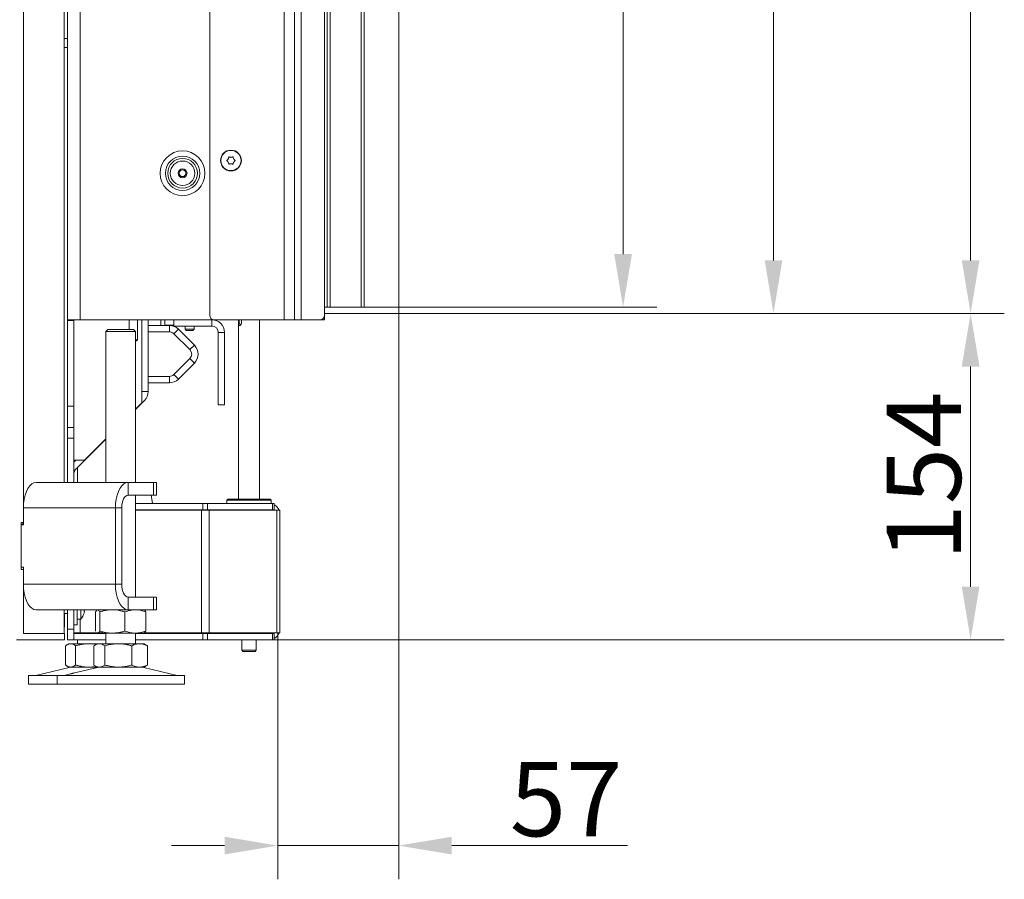
# Model space of a CAD drawing. Extents: x -4295 to -1438, y -1371 to 2027.
# Drawn here: x -1902 to -1438, y 115 to 520 of the extents above; entities that cross this region are included whole.
import ezdxf

# ---------------------------------------------------------------- set-up
doc = ezdxf.new("R2010")
doc.units = 0
doc.header["$LTSCALE"] = 5
doc.layers.add('3', color=1, linetype='Continuous')
doc.layers.add('SLD-0', color=7, linetype='Continuous')
doc.layers.add('Bemaßungen(Brunner)', color=7, linetype='Continuous', lineweight=25)
doc.styles.add('Brunner 2014', font='arial.ttf', dxfattribs={"height": 35})
doc.dimstyles.new('Brunner 2014', dxfattribs={"dimscale": 5, "dimtxt": 35, "dimasz": 5, "dimexe": 3.175, "dimexo": 0, "dimgap": 0.762, "dimtad": 1, "dimdec": 0, "dimrnd": 1e-08, "dimtxsty": 'Brunner 2014', "dimcen": 0.09, "dimdle": 10, "dimclrd": 7, "dimclre": 7, "dimclrt": 7, "dimadec": 1, "dimazin": 2, "dimtfac": 0.666667, "dimtdec": 0, "dimtmove": 0, "dimatfit": 3, "dimldrblk": 'Filled-1', "dimfxl": 1, "dimtolj": 1, "dimlwd": 5, "dimlwe": 5, "dimarcsym": 0})

# ---------------------------------------------------------------- blocks, each defined once
blk = doc.blocks.new('*D181')
at = {"layer": '3', "color": 7, "linetype": 'Continuous', "lineweight": 5}
for p, q in [((-1723.38, 381.4), (-1723.38, 114.88)), ((-1780.38, 230.9), (-1780.38, 114.88)), ((-1805.38, 130.76), (-1830.38, 130.76)), ((-1780.38, 130.76), (-1723.38, 130.76)), ((-1698.38, 130.76), (-1615.62, 130.76))]:
    blk.add_line(p, q, dxfattribs=at)
at = {"layer": '3', "color": 7, "lineweight": 5}
for points in [[(-1805.38, 134.92), (-1805.38, 126.59), (-1780.38, 130.76)], [(-1698.38, 134.92), (-1698.38, 126.59), (-1723.38, 130.76)]]:
    blk.add_solid(points, dxfattribs=at)
at = {"layer": 'Defpoints', "color": 0, "lineweight": 5}
for p in [(-1723.38, 381.4), (-1780.38, 230.9), (-1780.38, 130.76)]:
    blk.add_point(p, dxfattribs=at)
at = {"layer": '3', "color": 30, "lineweight": 5, "insert": (-1644.5, 170.16), "char_height": 35, "attachment_point": 2, "style": 'Brunner 2014'}
blk.add_mtext('\\A1;57', dxfattribs=at)
blk = doc.blocks.new('Filled-1')
at = {"color": 0}
for p, q in [((0, 0), (-1, 0.167)), ((-1, 0.167), (-1, -0.167)), ((-1, 0), (0, 0)), ((-1, -0.167), (0, 0))]:
    blk.add_line(p, q, dxfattribs=at)
at = {"color": 0, "flags": 128}
blk.add_lwpolyline([(-1, -0.167), (0, 0), (-1, 0.167), (-1, -0.167)], dxfattribs=at)
at = {"color": 0}
blk.add_solid([(-1, -0.167), (0, 0), (-1, 0.167), (-1, -0.167)], dxfattribs=at)
blk = doc.blocks.new('*D183')
at = {"layer": '3', "color": 7, "linetype": 'Continuous', "lineweight": 5}
for p, q in [((-1723.38, 1009.4), (-1530.95, 1009.4)), ((-1546.82, 984.4), (-1546.82, 406.4)), ((-1723.38, 381.4), (-1530.95, 381.4))]:
    blk.add_line(p, q, dxfattribs=at)
at = {"layer": '3', "color": 7, "lineweight": 5}
for points in [[(-1550.99, 984.4), (-1542.66, 984.4), (-1546.82, 1009.4)], [(-1550.99, 406.4), (-1542.66, 406.4), (-1546.82, 381.4)]]:
    blk.add_solid(points, dxfattribs=at)
at = {"layer": 'Defpoints', "color": 0, "lineweight": 5}
for p in [(-1723.38, 1009.4), (-1723.38, 381.4), (-1546.82, 381.4)]:
    blk.add_point(p, dxfattribs=at)
at = {"layer": '3', "color": 30, "lineweight": 5, "insert": (-1586.37, 695.5), "char_height": 35, "attachment_point": 2, "rotation": 90, "style": 'Brunner 2014'}
blk.add_mtext('\\A1;628', dxfattribs=at)
blk = doc.blocks.new('*D184')
at = {"layer": 'Defpoints', "color": 0, "lineweight": 5}
for p in [(-1723.38, 381.4), (-1783.86, 227.7), (-1453.97, 227.7)]:
    blk.add_point(p, dxfattribs=at)
at = {"layer": 'SLD-0', "color": 7, "linetype": 'Continuous', "lineweight": 5}
for p, q in [((-1723.38, 381.4), (-1438.09, 381.4)), ((-1453.97, 356.4), (-1453.97, 252.7)), ((-1783.86, 227.7), (-1438.09, 227.7))]:
    blk.add_line(p, q, dxfattribs=at)
at = {"layer": 'SLD-0', "color": 7, "lineweight": 5}
for points in [[(-1458.13, 356.4), (-1449.8, 356.4), (-1453.97, 381.4)], [(-1458.13, 252.7), (-1449.8, 252.7), (-1453.97, 227.7)]]:
    blk.add_solid(points, dxfattribs=at)
at = {"layer": 'SLD-0', "color": 7, "lineweight": 5, "insert": (-1493.52, 304.82), "char_height": 35, "attachment_point": 2, "rotation": 90, "style": 'Brunner 2014'}
blk.add_mtext('\\A1;154', dxfattribs=at)
blk = doc.blocks.new('*D187')
at = {"layer": 'Bemaßungen(Brunner)', "color": 7, "linetype": 'Continuous', "lineweight": 5}
for p, q in [((-2010.56, 1793.02), (-1438.09, 1793.02)), ((-1453.97, 406.4), (-1453.97, 1768.02)), ((-1723.38, 381.4), (-1438.09, 381.4))]:
    blk.add_line(p, q, dxfattribs=at)
at = {"layer": 'Bemaßungen(Brunner)', "color": 7, "lineweight": 5}
for points in [[(-1458.13, 1768.02), (-1449.8, 1768.02), (-1453.97, 1793.02)], [(-1458.13, 406.4), (-1449.8, 406.4), (-1453.97, 381.4)]]:
    blk.add_solid(points, dxfattribs=at)
at = {"layer": 'Defpoints', "color": 0, "lineweight": 5}
for p in [(-2010.56, 1793.02), (-1453.97, 1793.02), (-1723.38, 381.4)]:
    blk.add_point(p, dxfattribs=at)
at = {"layer": 'Bemaßungen(Brunner)', "color": 7, "lineweight": 5, "insert": (-1475.35, 1043.98), "char_height": 35, "attachment_point": 5, "rotation": 90, "style": 'Brunner 2014'}
blk.add_mtext('\\A1;1412', dxfattribs=at)
blk = doc.blocks.new('*D204')
at = {"layer": 'Bemaßungen(Brunner)', "color": 7, "linetype": 'Continuous', "lineweight": 5}
for p, q in [((-1723.38, 1006.4), (-1601.8, 1006.4)), ((-1617.68, 981.4), (-1617.68, 409.4)), ((-1723.38, 384.4), (-1601.8, 384.4))]:
    blk.add_line(p, q, dxfattribs=at)
at = {"layer": 'Bemaßungen(Brunner)', "color": 7, "lineweight": 5}
for points in [[(-1621.84, 981.4), (-1613.51, 981.4), (-1617.68, 1006.4)], [(-1621.84, 409.4), (-1613.51, 409.4), (-1617.68, 384.4)]]:
    blk.add_solid(points, dxfattribs=at)
at = {"layer": 'Defpoints', "color": 0, "lineweight": 5}
for p in [(-1723.38, 1006.4), (-1723.38, 384.4), (-1617.68, 384.4)]:
    blk.add_point(p, dxfattribs=at)
at = {"layer": 'Bemaßungen(Brunner)', "color": 7, "lineweight": 5, "insert": (-1639.36, 695.4), "char_height": 35, "attachment_point": 5, "rotation": 90, "style": 'Brunner 2014'}
blk.add_mtext('\\A1;622', dxfattribs=at)

msp = doc.modelspace()

# ---------------------------------------------------------------- linework, layer by layer
at = {"color": 7, "linetype": 'Continuous', "lineweight": 5}
for p, q in [((-1879.4, 1621.23), (-1879.4, 378.43)), ((-1873.4, 1621.23), (-1873.4, 378.43)), ((-1900.15, 1158.23), (-1900.15, 282.93)), ((-1880.9, 1158.23), (-1880.9, 301.83)), ((-1812.4, 1007.93), (-1812.4, 380.43)), ((-1777.4, 378.43), (-1777.4, 1009.93)), ((-1772.4, 1009.93), (-1772.4, 378.43)), ((-1769.4, 378.43), (-1769.4, 1009.93)), ((-1758.38, 1007.93), (-1758.38, 380.43)), ((-1758.38, 1007.93), (-1758.38, 380.43)), ((-1879.4, 510.83), (-1880.9, 510.83)), ((-1880.9, 506.63), (-1879.4, 506.63)), ((-1802.4, 454.93), (-1802.4, 454.93)), ((-1803.7, 454.18), (-1803.7, 454.18)), ((-1803.7, 452.68), (-1803.7, 452.68)), ((-1802.4, 451.93), (-1802.4, 451.93)), ((-1801.1, 454.18), (-1801.1, 454.18)), ((-1801.1, 452.68), (-1801.1, 452.68)), ((-1758.38, 380.43), (-1758.38, 378.43)), ((-1758.38, 380.43), (-1758.38, 378.43)), ((-1879.4, 378.43), (-1873.4, 378.43)), ((-1879.4, 378.43), (-1879.4, 378.13)), ((-1879.4, 378.13), (-1876.4, 378.13)), ((-1879.4, 337.73), (-1879.4, 378.13)), ((-1876.4, 378.43), (-1876.4, 378.13)), ((-1876.4, 337.73), (-1876.4, 378.13)), ((-1873.4, 378.43), (-1810.4, 378.43)), ((-1850.4, 378.43), (-1850.4, 373.83)), ((-1846.4, 368.93), (-1846.4, 378.43)), ((-1844.4, 378.43), (-1844.4, 339.64)), ((-1841.4, 344.61), (-1841.4, 378.43)), ((-1841.4, 375.73), (-1831.39, 375.73)), ((-1835.4, 375.73), (-1835.4, 378.43)), ((-1833.5, 378.43), (-1833.5, 375.93)), ((-1833.5, 375.93), (-1833.3, 375.73)), ((-1833.5, 375.93), (-1833.5, 375.93)), ((-1829.3, 375.93), (-1833.5, 375.93)), ((-1831.39, 372.73), (-1831.39, 375.73)), ((-1829.73, 375.49), (-1829.3, 375.93)), ((-1829.3, 375.93), (-1829.3, 378.43)), ((-1811.4, 375.43), (-1811.4, 378.43)), ((-1810.4, 378.43), (-1777.4, 378.43)), ((-1808.9, 378.33), (-1810.31, 378.33)), ((-1808.9, 378.43), (-1808.9, 378.33)), ((-1798.9, 378.43), (-1798.9, 293.93)), ((-1798.84, 377.23), (-1798.84, 378.43)), ((-1797.91, 376.23), (-1797.7, 376.23)), ((-1797.43, 378.43), (-1797.43, 377.23)), ((-1788.9, 293.93), (-1788.9, 378.43)), ((-1772.4, 378.43), (-1777.4, 378.43)), ((-1772.4, 378.43), (-1769.4, 378.43)), ((-1760.38, 378.43), (-1769.4, 378.43)), ((-1760.38, 378.43), (-1758.58, 378.43)), ((-1760.38, 378.43), (-1758.58, 378.43)), ((-1758.38, 378.43), (-1758.58, 378.43)), ((-1758.38, 378.43), (-1758.58, 378.43)), ((-1860.34, 373.83), (-1861.34, 372.83)), ((-1861.34, 372.83), (-1861.34, 301.83)), ((-1855.06, 372.83), (-1861.34, 372.83)), ((-1860.34, 373.83), (-1854.96, 373.83)), ((-1847.34, 372.83), (-1855.06, 372.83)), ((-1854.96, 373.83), (-1848.34, 373.83)), ((-1847.34, 372.83), (-1848.34, 373.83)), ((-1847.34, 301.83), (-1847.34, 372.83)), ((-1841.4, 372.73), (-1831.39, 372.73)), ((-1829.52, 375.43), (-1811.4, 375.43)), ((-1827.15, 373.97), (-1829.27, 371.85)), ((-1829.27, 371.85), (-1821.77, 364.35)), ((-1827.15, 373.97), (-1819.65, 366.47)), ((-1824, 375.43), (-1824, 373.93)), ((-1824, 373.93), (-1823.5, 373.43)), ((-1819.8, 373.93), (-1824, 373.93)), ((-1820.3, 373.43), (-1823.5, 373.43)), ((-1820.3, 373.43), (-1819.8, 373.93)), ((-1819.8, 373.93), (-1819.8, 375.43)), ((-1808.4, 372.43), (-1805.4, 372.43)), ((-1808.4, 372.43), (-1808.4, 356.93)), ((-1805.4, 372.43), (-1805.4, 356.93)), ((-1847.34, 368.93), (-1846.4, 368.93)), ((-1846.9, 368.43), (-1847.34, 368.43)), ((-1846.9, 368.43), (-1846.4, 368.93)), ((-1821.77, 364.35), (-1819.65, 366.47)), ((-1821.77, 360.11), (-1829.27, 352.61)), ((-1819.65, 357.98), (-1827.15, 350.48)), ((-1819.65, 357.98), (-1821.77, 360.11)), ((-1829.27, 352.61), (-1827.15, 350.48)), ((-1808.4, 354.93), (-1808.4, 356.93)), ((-1808.4, 354.93), (-1808.4, 352.93)), ((-1808.4, 352.93), (-1808.4, 340.43)), ((-1805.4, 356.93), (-1805.4, 354.93)), ((-1805.4, 352.93), (-1805.4, 354.93)), ((-1805.4, 340.43), (-1805.4, 352.93)), ((-1831.39, 351.73), (-1841.4, 351.73)), ((-1831.39, 348.73), (-1841.4, 348.73)), ((-1831.39, 348.73), (-1831.39, 351.73)), ((-1844.4, 344.61), (-1841.4, 344.61)), ((-1847.34, 336.18), (-1843.16, 340.37)), ((-1844.69, 338.93), (-1847.34, 336.28)), ((-1808.4, 338.43), (-1808.4, 340.43)), ((-1805.4, 340.43), (-1805.4, 338.43)), ((-1876.4, 337.73), (-1879.4, 337.73)), ((-1879.4, 337.73), (-1879.4, 327.73)), ((-1876.4, 327.73), (-1876.4, 337.73)), ((-1805.4, 338.43), (-1808.4, 338.43)), ((-1879.4, 327.73), (-1876.4, 327.73)), ((-1879.4, 327.73), (-1879.4, 322.73)), ((-1876.4, 322.73), (-1876.4, 327.73)), ((-1879.4, 322.73), (-1876.4, 322.73)), ((-1879.4, 322.73), (-1879.4, 301.83)), ((-1876.4, 322.73), (-1876.4, 301.83)), ((-1875.52, 308.01), (-1861.34, 322.18)), ((-1861.34, 322.28), (-1871.4, 312.23)), ((-1873.4, 312.23), (-1876.4, 312.23)), ((-1876.4, 311.37), (-1875.54, 312.23)), ((-1871.4, 312.23), (-1873.4, 312.23)), ((-1874.74, 308.78), (-1874.74, 301.83)), ((-1894.15, 301.83), (-1850.85, 301.83)), ((-1850.85, 295.83), (-1850.85, 301.83)), ((-1850.85, 301.83), (-1838.85, 301.83)), ((-1838.85, 295.83), (-1838.85, 301.83)), ((-1838.85, 301.83), (-1837.51, 301.83)), ((-1837.51, 295.83), (-1837.51, 301.83)), ((-1850.85, 295.83), (-1838.85, 295.83)), ((-1847.34, 247.83), (-1847.34, 295.83)), ((-1837.51, 295.83), (-1838.85, 295.83)), ((-1803.9, 293.93), (-1804.4, 293.43)), ((-1804.4, 293.43), (-1804.4, 291.93)), ((-1783.4, 293.43), (-1804.4, 293.43)), ((-1803.9, 293.93), (-1783.9, 293.93)), ((-1783.4, 293.43), (-1783.9, 293.93)), ((-1783.4, 291.93), (-1783.4, 293.43)), ((-1900.15, 281.83), (-1900.15, 289.83)), ((-1900.15, 289.83), (-1856.85, 289.83)), ((-1856.85, 253.83), (-1856.85, 289.83)), ((-1853.85, 289.83), (-1856.85, 289.83)), ((-1853.85, 253.83), (-1853.85, 289.83)), ((-1847.34, 291.93), (-1815.64, 291.93)), ((-1847.34, 288.93), (-1815.64, 288.93)), ((-1847.34, 288.73), (-1816.23, 288.73)), ((-1839.25, 288.73), (-1839.25, 288.93)), ((-1816.23, 288.73), (-1816.23, 230.93)), ((-1816.23, 288.73), (-1812.69, 288.73)), ((-1815.64, 288.93), (-1815.64, 291.93)), ((-1815.64, 291.93), (-1813.52, 291.93)), ((-1813.52, 288.93), (-1815.64, 288.93)), ((-1813.52, 291.93), (-1813.52, 288.93)), ((-1813.52, 291.93), (-1782.88, 291.93)), ((-1813.52, 288.93), (-1782.88, 288.93)), ((-1812.69, 288.73), (-1812.69, 230.93)), ((-1812.69, 288.73), (-1780.86, 288.73)), ((-1798.9, 288.93), (-1798.9, 288.73)), ((-1788.9, 288.73), (-1788.9, 288.93)), ((-1782.88, 288.93), (-1782.88, 291.93)), ((-1782.88, 291.93), (-1782, 291.93)), ((-1782, 288.93), (-1782.88, 288.93)), ((-1782, 291.93), (-1782, 288.93)), ((-1780.86, 288.73), (-1780.86, 230.93)), ((-1780.86, 288.73), (-1779.4, 288.73)), ((-1779.4, 288.73), (-1779.4, 286.93)), ((-1779.4, 286.93), (-1779.4, 232.73)), ((-1900.15, 282.93), (-1901.18, 282.93)), ((-1901.18, 282.93), (-1901.18, 260.73)), ((-1900.15, 281.93), (-1901.18, 281.93)), ((-1900.15, 281.83), (-1901.18, 281.83)), ((-1900.38, 281.93), (-1900.38, 282.93)), ((-1901.18, 261.83), (-1900.15, 261.83)), ((-1901.18, 260.73), (-1900.15, 260.73)), ((-1900.15, 253.83), (-1900.15, 261.83)), ((-1900.15, 260.73), (-1900.15, 230.73)), ((-1856.85, 253.83), (-1900.15, 253.83)), ((-1853.85, 253.83), (-1856.85, 253.83)), ((-1850.85, 247.83), (-1850.85, 241.83)), ((-1838.85, 247.83), (-1850.85, 247.83)), ((-1838.85, 241.83), (-1838.85, 247.83)), ((-1838.85, 247.83), (-1837.51, 247.83)), ((-1837.51, 241.83), (-1837.51, 247.83)), ((-1850.85, 241.83), (-1894.15, 241.83)), ((-1880.9, 241.83), (-1880.9, 230.73)), ((-1879.4, 241.83), (-1879.4, 232.73)), ((-1876.4, 241.83), (-1876.4, 232.73)), ((-1874.8, 234.73), (-1874.8, 241.83)), ((-1873.16, 237.47), (-1873.16, 241.83)), ((-1871.55, 241.45), (-1871.49, 241.83)), ((-1865.34, 241.83), (-1865.49, 241.74)), ((-1838.85, 241.83), (-1850.85, 241.83)), ((-1843.2, 241.74), (-1843.34, 241.83)), ((-1837.51, 241.83), (-1838.85, 241.83)), ((-1880.9, 240.13), (-1879.4, 240.13)), ((-1880.89, 233.73), (-1880.89, 240.13)), ((-1879.43, 240.13), (-1879.43, 231.81)), ((-1874.8, 237.33), (-1873.16, 237.47)), ((-1873.4, 230.93), (-1873.4, 237.45)), ((-1871.55, 240.39), (-1871.56, 240.34)), ((-1871.46, 240.93), (-1871.46, 240.93)), ((-1866.21, 240.84), (-1866.21, 231.81)), ((-1864.19, 240.84), (-1864.19, 231.81)), ((-1852.33, 240.84), (-1852.33, 231.81)), ((-1842.47, 240.84), (-1842.47, 231.81)), ((-1880.9, 233.39), (-1880.89, 233.73)), ((-1876.4, 232.73), (-1879.4, 232.73)), ((-1879.4, 232.73), (-1879.4, 227.73)), ((-1876.4, 234.73), (-1874.8, 234.73)), ((-1876.4, 227.73), (-1876.4, 232.73)), ((-1779.4, 230.93), (-1779.4, 232.73)), ((-1903.45, 227.73), (-1880.89, 227.73)), ((-1881.7, 230.73), (-1900.15, 230.73)), ((-1880.9, 230.73), (-1881.7, 230.73)), ((-1880.9, 230.73), (-1880.89, 230.73)), ((-1880.89, 230.73), (-1880.89, 227.73)), ((-1879.4, 227.73), (-1876.4, 227.73)), ((-1876.4, 230.93), (-1873.4, 230.93)), ((-1872.04, 230.83), (-1876.4, 230.83)), ((-1876.4, 230.73), (-1861.34, 230.73)), ((-1876.4, 227.73), (-1861.34, 227.73)), ((-1874.74, 230.83), (-1874.74, 230.73)), ((-1874.74, 227.73), (-1874.74, 225.83)), ((-1871.4, 230.93), (-1873.4, 230.93)), ((-1865.34, 230.83), (-1872.04, 230.83)), ((-1871.4, 230.93), (-1862.74, 230.93)), ((-1865.49, 230.91), (-1865.34, 230.83)), ((-1858.26, 230.83), (-1865.2, 230.83)), ((-1861.34, 230.83), (-1861.34, 225.83)), ((-1847.4, 230.83), (-1858.26, 230.83)), ((-1843.34, 230.83), (-1847.4, 230.83)), ((-1847.34, 225.83), (-1847.34, 230.83)), ((-1847.34, 230.73), (-1815.64, 230.73)), ((-1847.34, 227.73), (-1815.64, 227.73)), ((-1843.34, 230.83), (-1843.2, 230.91)), ((-1843.19, 230.93), (-1816.23, 230.93)), ((-1816.23, 230.93), (-1812.69, 230.93)), ((-1815.64, 230.73), (-1815.64, 227.73)), ((-1813.52, 230.73), (-1815.64, 230.73)), ((-1815.64, 227.73), (-1813.52, 227.73)), ((-1813.52, 227.73), (-1813.52, 230.73)), ((-1813.52, 230.73), (-1782.88, 230.73)), ((-1813.52, 227.73), (-1782.88, 227.73)), ((-1812.69, 230.93), (-1780.86, 230.93)), ((-1797.3, 230.93), (-1797.3, 230.73)), ((-1797.3, 227.73), (-1797.3, 222.73)), ((-1790.5, 230.73), (-1790.5, 230.93)), ((-1790.5, 222.73), (-1790.5, 227.73)), ((-1782.88, 230.73), (-1782.88, 227.73)), ((-1782, 230.73), (-1782.88, 230.73)), ((-1782.88, 227.73), (-1782, 227.73)), ((-1782, 227.73), (-1782, 230.73)), ((-1780.86, 230.93), (-1779.4, 230.93)), ((-1880.32, 224.84), (-1880.32, 215.81)), ((-1878.74, 225.83), (-1879.61, 225.33)), ((-1877.94, 225.83), (-1878.74, 225.83)), ((-1869.27, 225.83), (-1877.94, 225.83)), ((-1875.56, 224.84), (-1875.56, 215.81)), ((-1865.34, 225.83), (-1869.27, 225.83)), ((-1866.98, 224.84), (-1866.98, 215.81)), ((-1865.34, 225.83), (-1866.4, 225.22)), ((-1864.38, 225.83), (-1865.34, 225.83)), ((-1855.47, 225.83), (-1864.38, 225.83)), ((-1861.78, 224.84), (-1861.78, 215.81)), ((-1845.43, 225.83), (-1855.47, 225.83)), ((-1849.15, 224.84), (-1849.15, 215.81)), ((-1843.34, 225.83), (-1845.43, 225.83)), ((-1842.29, 225.22), (-1843.34, 225.83)), ((-1841.71, 224.84), (-1842.29, 225.21)), ((-1841.71, 224.84), (-1841.71, 215.81)), ((-1797.3, 222.73), (-1796.8, 222.23)), ((-1797.3, 222.73), (-1796.93, 222.73)), ((-1796.93, 222.73), (-1790.5, 222.73)), ((-1791, 222.23), (-1790.5, 222.73)), ((-1796.48, 222.23), (-1796.8, 222.23)), ((-1791, 222.23), (-1796.48, 222.23)), ((-1878.68, 214.71), (-1894.39, 210.91)), ((-1879.61, 215.33), (-1878.74, 214.83)), ((-1877.94, 214.83), (-1878.74, 214.83)), ((-1869.27, 214.83), (-1877.94, 214.83)), ((-1865.28, 214.71), (-1876.18, 212.08)), ((-1865.34, 214.83), (-1869.27, 214.83)), ((-1866.4, 215.44), (-1865.34, 214.83)), ((-1864.38, 214.83), (-1865.34, 214.83)), ((-1855.47, 214.83), (-1864.38, 214.83)), ((-1845.43, 214.83), (-1855.47, 214.83)), ((-1843.34, 214.83), (-1845.43, 214.83)), ((-1827.69, 210.91), (-1843.4, 214.71)), ((-1843.34, 214.83), (-1842.29, 215.44)), ((-1842.29, 215.44), (-1841.71, 215.81)), ((-1897.74, 210.83), (-1897.74, 206.83)), ((-1897.74, 210.83), (-1884.34, 210.83)), ((-1884.34, 210.83), (-1884.34, 206.83)), ((-1884.34, 210.83), (-1857.4, 210.83)), ((-1877.92, 211.65), (-1881, 210.91)), ((-1857.4, 210.83), (-1824.34, 210.83)), ((-1824.34, 206.83), (-1824.34, 210.83)), ((-1897.74, 206.83), (-1884.34, 206.83)), ((-1884.34, 206.83), (-1857.4, 206.83)), ((-1857.4, 206.83), (-1824.34, 206.83))]:
    msp.add_line(p, q, dxfattribs=at)
at = {"color": 8, "linetype": 'Continuous', "lineweight": 5}
for p, q in [((-1833.4, 375.83), (-1833.4, 375.73)), ((-1810.9, 378.41), (-1810.9, 378.43)), ((-1798.84, 377.23), (-1798.56, 377.23)), ((-1880.9, 233.73), (-1880.89, 233.73))]:
    msp.add_line(p, q, dxfattribs=at)
at = {"color": 7, "linetype": 'Continuous', "lineweight": 5, "flags": 128}
for points in [[(-1798.15, 376.32), (-1798.37, 376.63), (-1798.44, 376.78)], [(-1797.61, 376.38), (-1797.63, 376.36), (-1797.88, 376.23), (-1798.15, 376.32)], [(-1894.15, 301.83), (-1895.2, 301.64), (-1896.21, 301.1), (-1897.15, 300.22), (-1898.01, 299.02), (-1898.75, 297.54), (-1899.35, 295.83), (-1899.79, 293.93), (-1900.06, 291.91), (-1900.15, 289.83)], [(-1856.85, 289.83), (-1856.76, 291.91), (-1856.49, 293.93), (-1856.05, 295.83), (-1855.45, 297.54), (-1854.71, 299.02), (-1853.85, 300.22), (-1852.91, 301.1), (-1851.9, 301.64), (-1850.85, 301.83)], [(-1853.85, 289.83), (-1853.8, 291), (-1853.62, 292.12), (-1853.35, 293.16), (-1852.97, 294.07), (-1852.52, 294.82), (-1852, 295.37), (-1851.44, 295.71), (-1850.85, 295.83)], [(-1839.34, 291.93), (-1839.61, 293.93), (-1840.06, 295.83)], [(-1900.15, 253.83), (-1900.06, 251.74), (-1899.79, 249.72), (-1899.35, 247.83), (-1898.75, 246.11), (-1898.01, 244.63), (-1897.15, 243.43), (-1896.21, 242.55), (-1895.2, 242.01), (-1894.15, 241.83)], [(-1850.85, 241.83), (-1851.9, 242.01), (-1852.91, 242.55), (-1853.85, 243.43), (-1854.71, 244.63), (-1855.45, 246.11), (-1856.05, 247.83), (-1856.49, 249.72), (-1856.76, 251.74), (-1856.85, 253.83)], [(-1850.85, 247.83), (-1851.44, 247.94), (-1852, 248.28), (-1852.52, 248.84), (-1852.97, 249.58), (-1853.35, 250.49), (-1853.62, 251.53), (-1853.8, 252.66), (-1853.85, 253.83)]]:
    msp.add_lwpolyline(points, dxfattribs=at)
at = {"color": 7, "linetype": 'Continuous', "lineweight": 5}
for centre, radius in [((-1825.2, 447.43), 10.56), ((-1825.2, 447.43), 8.1), ((-1802.4, 453.43), 4.9), ((-1802.4, 453.43), 4.76), ((-1825.2, 447.43), 7), ((-1825.2, 447.43), 5.77), ((-1825.2, 447.43), 2.1), ((-1825.2, 447.43), 1.6)]:
    msp.add_circle(centre, radius, dxfattribs=at)
for centre, radius, start, end in [((-1810.4, 380.43), 2, 180, 270), ((-1760.38, 380.43), 2, 270, 0), ((-1760.38, 380.43), 2, 270, 0), ((-1831.39, 369.73), 6, 45, 90), ((-1811.4, 372.43), 6, 0, 90), ((-1795.88, 377.73), 2.73, 170.4049, 200.4356), ((-1795.88, 377.73), 2.73, 165.1149, 170.4049), ((-1831.39, 369.73), 3, 45, 90), ((-1811.4, 372.43), 3, 0, 90), ((-1823.89, 362.23), 6, 315, 45), ((-1823.89, 362.23), 3, 315, 45), ((-1831.39, 354.73), 3, 270, 315), ((-1831.39, 354.73), 6, 270, 315), ((-1847.4, 344.61), 6, 315, 0), ((-1845.4, 339.64), 1, 315, 0), ((-1873.4, 305.88), 3, 135, 180), ((-1784.4, 286.93), 2, 64.1581, 90), ((-1784.4, 286.93), 5, 21.1002, 61.3146), ((-1878.3, 242.23), 7, 317.1907, 343.9976), ((-1784.4, 232.73), 2, 270, 295.8419), ((-1784.4, 232.73), 5, 298.6854, 338.8998), ((-1877.74, 210.83), 4, 90, 103.609), ((-1864.34, 210.83), 4, 90, 103.609), ((-1844.34, 210.83), 4, 76.391, 90), ((-1895.1, 213.83), 3, 270, 283.609), ((-1881.7, 213.83), 3, 270, 283.609), ((-1826.99, 213.83), 3, 256.391, 270)]:
    msp.add_arc(centre, radius, start, end, dxfattribs=at)
for points, knots in [([(-1803.7, 454.18), (-1803.62, 454.35), (-1803.5, 454.59), (-1803.47, 454.86), (-1803.46, 454.94)], [0, 0, 0, 0, 0.687829, 1, 1, 1, 1]), ([(-1803.46, 454.94), (-1803.46, 454.96), (-1803.45, 455), (-1803.41, 455.06), (-1803.36, 455.1), (-1803.3, 455.12), (-1803.23, 455.12), (-1803.19, 455.11), (-1803.18, 455.1)], [0, 0, 0, 0, 0.173655, 0.347991, 0.518533, 0.685946, 0.853626, 1, 1, 1, 1]), ([(-1803.18, 455.1), (-1803, 455.04), (-1802.75, 454.94), (-1802.48, 454.93), (-1802.4, 454.93)], [0, 0, 0, 0, 0.6879732, 1, 1, 1, 1]), ([(-1802.4, 454.93), (-1802.21, 454.94), (-1801.94, 454.96), (-1801.7, 455.07), (-1801.62, 455.1)], [0, 0, 0, 0, 0.687868, 1, 1, 1, 1]), ([(-1801.62, 455.1), (-1801.6, 455.11), (-1801.56, 455.13), (-1801.49, 455.12), (-1801.43, 455.1), (-1801.38, 455.05), (-1801.35, 455), (-1801.34, 454.96), (-1801.34, 454.94)], [0, 0, 0, 0, 0.1736021, 0.347939, 0.5184828, 0.6858959, 0.8535759, 1, 1, 1, 1]), ([(-1801.34, 454.94), (-1801.31, 454.76), (-1801.27, 454.49), (-1801.14, 454.25), (-1801.1, 454.18)], [0, 0, 0, 0, 0.687999, 1, 1, 1, 1]), ([(-1804.24, 453.26), (-1804.26, 453.28), (-1804.29, 453.3), (-1804.32, 453.37), (-1804.33, 453.43), (-1804.32, 453.5), (-1804.29, 453.55), (-1804.25, 453.58), (-1804.24, 453.59)], [0, 0, 0, 0, 0.173551, 0.347889, 0.518434, 0.685848, 0.853527, 1, 1, 1, 1]), ([(-1804.24, 453.59), (-1804.1, 453.71), (-1803.89, 453.88), (-1803.74, 454.11), (-1803.7, 454.18)], [0, 0, 0, 0, 0.687947, 1, 1, 1, 1]), ([(-1803.7, 452.68), (-1803.81, 452.83), (-1803.96, 453.06), (-1804.17, 453.21), (-1804.24, 453.26)], [0, 0, 0, 0, 0.687831, 1, 1, 1, 1]), ([(-1803.46, 451.92), (-1803.49, 452.1), (-1803.53, 452.36), (-1803.66, 452.6), (-1803.7, 452.68)], [0, 0, 0, 0, 0.6879986, 1, 1, 1, 1]), ([(-1803.18, 451.75), (-1803.2, 451.74), (-1803.24, 451.73), (-1803.31, 451.73), (-1803.37, 451.76), (-1803.42, 451.8), (-1803.45, 451.86), (-1803.46, 451.9), (-1803.46, 451.92)], [0, 0, 0, 0, 0.173602, 0.347939, 0.518483, 0.685896, 0.853576, 1, 1, 1, 1]), ([(-1802.4, 451.93), (-1802.59, 451.91), (-1802.86, 451.89), (-1803.1, 451.78), (-1803.18, 451.75)], [0, 0, 0, 0, 0.687868, 1, 1, 1, 1]), ([(-1801.62, 451.75), (-1801.79, 451.82), (-1802.05, 451.91), (-1802.32, 451.92), (-1802.4, 451.93)], [0, 0, 0, 0, 0.687973, 1, 1, 1, 1]), ([(-1801.34, 451.92), (-1801.34, 451.89), (-1801.35, 451.85), (-1801.39, 451.79), (-1801.44, 451.75), (-1801.5, 451.73), (-1801.57, 451.73), (-1801.6, 451.74), (-1801.62, 451.75)], [0, 0, 0, 0, 0.1736553, 0.3479906, 0.518533, 0.6859457, 0.8536264, 1, 1, 1, 1]), ([(-1801.1, 452.68), (-1801.18, 452.51), (-1801.3, 452.26), (-1801.33, 452), (-1801.34, 451.92)], [0, 0, 0, 0, 0.687829, 1, 1, 1, 1]), ([(-1801.1, 454.18), (-1800.99, 454.02), (-1800.84, 453.8), (-1800.63, 453.64), (-1800.56, 453.59)], [0, 0, 0, 0, 0.687831, 1, 1, 1, 1]), ([(-1800.56, 453.26), (-1800.7, 453.15), (-1800.91, 452.98), (-1801.06, 452.75), (-1801.1, 452.68)], [0, 0, 0, 0, 0.687947, 1, 1, 1, 1]), ([(-1800.56, 453.59), (-1800.54, 453.58), (-1800.51, 453.55), (-1800.48, 453.49), (-1800.47, 453.42), (-1800.48, 453.35), (-1800.51, 453.3), (-1800.54, 453.27), (-1800.56, 453.26)], [0, 0, 0, 0, 0.173551, 0.347889, 0.518434, 0.685848, 0.853527, 1, 1, 1, 1]), ([(-1797.43, 377.23), (-1797.44, 377.06), (-1797.47, 376.72), (-1797.65, 376.26), (-1797.9, 375.91), (-1798.18, 375.69), (-1798.42, 375.65), (-1798.61, 375.78), (-1798.74, 376.07), (-1798.81, 376.48), (-1798.84, 376.89), (-1798.84, 377.15), (-1798.84, 377.23)], [0, 0, 0, 0, 0.103809, 0.207494, 0.314365, 0.423563, 0.529414, 0.631695, 0.735253, 0.843058, 0.951977, 1, 1, 1, 1]), ([(-1871.55, 241.16), (-1871.55, 241.17), (-1871.56, 241.18), (-1871.57, 241.21), (-1871.57, 241.27), (-1871.57, 241.33), (-1871.56, 241.39), (-1871.55, 241.43), (-1871.55, 241.45)], [0, 0, 0, 0, 0.173655, 0.347991, 0.518533, 0.685946, 0.853626, 1, 1, 1, 1]), ([(-1866.21, 240.84), (-1866.13, 240.98), (-1865.92, 241.33), (-1865.68, 241.65), (-1865.52, 241.71), (-1865.48, 241.72)], [0, 0, 0, 0, 0.346905, 0.857923, 1, 1, 1, 1]), ([(-1865.2, 241.83), (-1865.11, 241.81), (-1864.9, 241.77), (-1864.56, 241.45), (-1864.32, 241.05), (-1864.19, 240.84)], [0, 0, 0, 0, 0.264443, 0.630356, 1, 1, 1, 1]), ([(-1864.19, 240.84), (-1863.72, 240.98), (-1862.76, 241.27), (-1861.28, 241.57), (-1859.78, 241.79), (-1858.77, 241.81), (-1858.26, 241.83)], [0, 0, 0, 0, 0.2472686, 0.4953626, 0.746874, 1, 1, 1, 1]), ([(-1858.26, 241.83), (-1858.12, 241.83), (-1857.52, 241.82), (-1856.45, 241.75), (-1855.07, 241.54), (-1853.69, 241.24), (-1852.78, 240.98), (-1852.33, 240.84)], [0, 0, 0, 0, 0.070062, 0.299817, 0.530834, 0.765027, 1, 1, 1, 1]), ([(-1852.33, 240.84), (-1851.93, 240.98), (-1851.13, 241.27), (-1849.91, 241.57), (-1848.66, 241.79), (-1847.82, 241.81), (-1847.4, 241.83)], [0, 0, 0, 0, 0.2472686, 0.4953626, 0.746874, 1, 1, 1, 1]), ([(-1847.4, 241.83), (-1847.28, 241.83), (-1846.78, 241.82), (-1845.9, 241.75), (-1844.75, 241.54), (-1843.61, 241.24), (-1842.85, 240.98), (-1842.47, 240.84)], [0, 0, 0, 0, 0.0700618, 0.2998174, 0.5308345, 0.7650272, 1, 1, 1, 1]), ([(-1842.47, 240.84), (-1842.6, 241.05), (-1842.83, 241.46), (-1843.08, 241.65), (-1843.2, 241.74)], [0, 0, 0, 0, 0.505082, 1, 1, 1, 1]), ([(-1871.57, 240.3), (-1871.57, 240.3), (-1871.57, 240.3), (-1871.57, 240.31), (-1871.56, 240.34), (-1871.55, 240.37), (-1871.55, 240.39)], [0, 0, 0, 0, 0.032273, 0.368698, 0.705656, 1, 1, 1, 1]), ([(-1871.46, 240.93), (-1871.47, 241.01), (-1871.48, 241.12), (-1871.53, 241.15), (-1871.55, 241.16)], [0, 0, 0, 0, 0.6878291, 1, 1, 1, 1]), ([(-1871.55, 240.39), (-1871.52, 240.53), (-1871.47, 240.74), (-1871.46, 240.88), (-1871.46, 240.93)], [0, 0, 0, 0, 0.687947, 1, 1, 1, 1]), ([(-1872.04, 230.83), (-1872.18, 230.83), (-1872.77, 230.83), (-1873.37, 230.86), (-1873.83, 230.93), (-1873.84, 230.93)], [0, 0, 0, 0, 0.231035, 0.988673, 1, 1, 1, 1]), ([(-1870.31, 230.93), (-1870.39, 230.92), (-1870.96, 230.84), (-1871.54, 230.83), (-1872.04, 230.83)], [0, 0, 0, 0, 0.131882, 1, 1, 1, 1]), ([(-1865.2, 230.83), (-1865.27, 230.83), (-1865.36, 230.84), (-1865.45, 230.9), (-1865.49, 230.92)], [0, 0, 0, 0, 0.674077, 1, 1, 1, 1]), ([(-1864.19, 231.81), (-1864.32, 231.61), (-1864.56, 231.2), (-1864.9, 230.88), (-1865.11, 230.84), (-1865.2, 230.83)], [0, 0, 0, 0, 0.366205, 0.735556, 1, 1, 1, 1]), ([(-1858.26, 230.83), (-1858.4, 230.83), (-1859, 230.83), (-1860.07, 230.91), (-1861.45, 231.11), (-1862.83, 231.41), (-1863.74, 231.68), (-1864.19, 231.81)], [0, 0, 0, 0, 0.0700618, 0.2998174, 0.5308345, 0.7650272, 1, 1, 1, 1]), ([(-1852.33, 231.81), (-1852.8, 231.67), (-1853.76, 231.39), (-1855.24, 231.08), (-1856.74, 230.87), (-1857.75, 230.84), (-1858.26, 230.83)], [0, 0, 0, 0, 0.247269, 0.495363, 0.746874, 1, 1, 1, 1]), ([(-1847.4, 230.83), (-1847.52, 230.83), (-1848.02, 230.83), (-1848.9, 230.91), (-1850.05, 231.11), (-1851.19, 231.41), (-1851.95, 231.68), (-1852.33, 231.81)], [0, 0, 0, 0, 0.070062, 0.299817, 0.530834, 0.765027, 1, 1, 1, 1]), ([(-1842.47, 231.81), (-1842.87, 231.67), (-1843.67, 231.39), (-1844.89, 231.08), (-1846.14, 230.87), (-1846.98, 230.84), (-1847.4, 230.83)], [0, 0, 0, 0, 0.2472686, 0.4953626, 0.746874, 1, 1, 1, 1]), ([(-1843.21, 230.9), (-1843.09, 231), (-1842.84, 231.19), (-1842.6, 231.6), (-1842.47, 231.81)], [0, 0, 0, 0, 0.4974637, 1, 1, 1, 1]), ([(-1880.32, 224.84), (-1880.12, 224.99), (-1879.64, 225.34), (-1878.85, 225.73), (-1878.24, 225.8), (-1877.94, 225.83)], [0, 0, 0, 0, 0.252256, 0.623848, 1, 1, 1, 1]), ([(-1877.94, 225.83), (-1877.73, 225.81), (-1877.22, 225.77), (-1876.42, 225.45), (-1875.85, 225.05), (-1875.56, 224.84)], [0, 0, 0, 0, 0.264443, 0.630356, 1, 1, 1, 1]), ([(-1875.56, 224.84), (-1875.06, 224.98), (-1874.04, 225.27), (-1872.48, 225.57), (-1870.89, 225.79), (-1869.81, 225.81), (-1869.27, 225.83)], [0, 0, 0, 0, 0.2472686, 0.4953626, 0.746874, 1, 1, 1, 1]), ([(-1869.27, 225.83), (-1869.13, 225.83), (-1868.49, 225.82), (-1867.36, 225.74), (-1866.37, 225.63), (-1865.88, 225.52), (-1865.87, 225.52)], [0, 0, 0, 0, 0.130728, 0.559427, 0.990481, 1, 1, 1, 1]), ([(-1866.98, 224.84), (-1866.77, 224.98), (-1866.35, 225.27), (-1865.7, 225.57), (-1865.05, 225.79), (-1864.6, 225.81), (-1864.38, 225.83)], [0, 0, 0, 0, 0.2472686, 0.4953626, 0.746874, 1, 1, 1, 1]), ([(-1864.38, 225.83), (-1864.32, 225.83), (-1864.06, 225.82), (-1863.59, 225.75), (-1862.98, 225.54), (-1862.38, 225.24), (-1861.98, 224.98), (-1861.78, 224.84)], [0, 0, 0, 0, 0.070062, 0.299817, 0.530834, 0.765027, 1, 1, 1, 1]), ([(-1861.78, 224.84), (-1861.03, 225.05), (-1859.51, 225.45), (-1857.39, 225.77), (-1856.03, 225.81), (-1855.47, 225.83)], [0, 0, 0, 0, 0.366205, 0.735556, 1, 1, 1, 1]), ([(-1855.47, 225.83), (-1854.67, 225.8), (-1853.07, 225.74), (-1850.97, 225.34), (-1849.67, 224.99), (-1849.15, 224.84)], [0, 0, 0, 0, 0.371316, 0.747744, 1, 1, 1, 1]), ([(-1849.15, 224.84), (-1848.85, 224.98), (-1848.25, 225.27), (-1847.32, 225.57), (-1846.38, 225.79), (-1845.75, 225.81), (-1845.43, 225.83)], [0, 0, 0, 0, 0.247269, 0.495363, 0.746874, 1, 1, 1, 1]), ([(-1845.43, 225.83), (-1845.34, 225.83), (-1844.82, 225.82), (-1844, 225.7), (-1842.99, 225.4), (-1842.28, 225.12), (-1841.85, 224.91), (-1841.71, 224.84)], [0, 0, 0, 0, 0.070068, 0.415191, 0.647833, 0.882454, 1, 1, 1, 1]), ([(-1877.94, 214.83), (-1878.09, 214.83), (-1878.39, 214.85), (-1878.84, 214.96), (-1879.29, 215.15), (-1879.68, 215.36), (-1880.03, 215.59), (-1880.22, 215.74), (-1880.32, 215.81)], [0, 0, 0, 0, 0.185333, 0.371369, 0.55932, 0.747803, 0.873852, 1, 1, 1, 1]), ([(-1875.56, 215.81), (-1875.85, 215.61), (-1876.42, 215.2), (-1877.22, 214.88), (-1877.73, 214.84), (-1877.94, 214.83)], [0, 0, 0, 0, 0.366205, 0.735556, 1, 1, 1, 1]), ([(-1869.27, 214.83), (-1869.42, 214.83), (-1870.06, 214.83), (-1871.19, 214.91), (-1872.66, 215.11), (-1874.12, 215.41), (-1875.08, 215.68), (-1875.56, 215.81)], [0, 0, 0, 0, 0.070062, 0.299817, 0.530834, 0.765027, 1, 1, 1, 1]), ([(-1865.88, 215.13), (-1865.94, 215.12), (-1866.53, 215), (-1867.66, 214.87), (-1868.74, 214.84), (-1869.27, 214.83)], [0, 0, 0, 0, 0.056822, 0.526902, 1, 1, 1, 1]), ([(-1864.38, 214.83), (-1864.44, 214.83), (-1864.71, 214.83), (-1865.17, 214.91), (-1865.78, 215.11), (-1866.38, 215.41), (-1866.78, 215.68), (-1866.98, 215.81)], [0, 0, 0, 0, 0.070062, 0.299817, 0.530834, 0.765027, 1, 1, 1, 1]), ([(-1861.78, 215.81), (-1861.99, 215.67), (-1862.41, 215.39), (-1863.06, 215.08), (-1863.72, 214.87), (-1864.16, 214.84), (-1864.38, 214.83)], [0, 0, 0, 0, 0.247269, 0.495363, 0.746874, 1, 1, 1, 1]), ([(-1855.47, 214.83), (-1856.03, 214.84), (-1857.38, 214.88), (-1859.5, 215.2), (-1861.02, 215.61), (-1861.78, 215.81)], [0, 0, 0, 0, 0.264443, 0.630356, 1, 1, 1, 1]), ([(-1849.15, 215.81), (-1849.41, 215.74), (-1849.93, 215.59), (-1850.84, 215.37), (-1851.88, 215.15), (-1853.06, 214.97), (-1854.26, 214.85), (-1855.06, 214.83), (-1855.47, 214.83)], [0, 0, 0, 0, 0.126053, 0.252198, 0.437759, 0.623791, 0.811542, 1, 1, 1, 1]), ([(-1845.43, 214.83), (-1845.52, 214.83), (-1846.18, 214.84), (-1847.15, 215.01), (-1848.29, 215.41), (-1848.86, 215.68), (-1849.15, 215.81)], [0, 0, 0, 0, 0.070083, 0.53069, 0.764955, 1, 1, 1, 1]), ([(-1841.71, 215.81), (-1841.86, 215.74), (-1842.31, 215.52), (-1843.07, 215.22), (-1844, 214.96), (-1844.79, 214.84), (-1845.27, 214.83), (-1845.43, 214.83)], [0, 0, 0, 0, 0.123648, 0.371649, 0.621465, 0.873301, 1, 1, 1, 1]), ([(-1876.18, 212.08), (-1876.31, 212.05), (-1876.5, 212), (-1876.77, 211.93), (-1876.98, 211.88), (-1877.18, 211.83), (-1877.39, 211.78), (-1877.59, 211.73), (-1877.77, 211.69), (-1877.88, 211.66), (-1877.92, 211.65)], [0, 0, 0, 0, 0.227124, 0.342638, 0.459833, 0.572993, 0.68694, 0.80337, 0.920658, 1, 1, 1, 1])]:
    msp.add_open_spline(points, degree=3, knots=knots, dxfattribs=at)
at = {"layer": '3', "color": 30, "linetype": 'Continuous', "lineweight": 5}
for p, q in [((-1757.1, 384.4), (-1757.1, 1006.4)), ((-1755.74, 384.4), (-1755.74, 1006.4)), ((-1741.02, 384.4), (-1741.02, 1006.4)), ((-1739.66, 384.4), (-1739.66, 1006.4)), ((-1723.38, 384.4), (-1723.38, 1006.4)), ((-1757.1, 384.4), (-1758.38, 384.4)), ((-1758.38, 381.4), (-1723.38, 381.4)), ((-1755.74, 384.4), (-1757.1, 384.4)), ((-1741.02, 384.4), (-1755.74, 384.4)), ((-1739.66, 384.4), (-1741.02, 384.4)), ((-1723.38, 384.4), (-1739.66, 384.4)), ((-1723.38, 381.4), (-1723.38, 384.4))]:
    msp.add_line(p, q, dxfattribs=at)

# ---------------------------------------------------------------- dimensions: what is measured, and where the dimension line sits
at = {"layer": '3', "color": 30, "lineweight": 5}
dim = msp.add_linear_dim(base=(-1546.82, 381.4), p1=(-1723.38, 1009.4), p2=(-1723.38, 381.4), angle=90, dimstyle='Brunner 2014', override={"dimclrt": 30}, dxfattribs=at)
dim.commit()
dim.dimension.update_dxf_attribs({"geometry": '*D183', "text_midpoint": (-1546.82, 695.5), "dimtype": 160})
at = {"layer": '3', "lineweight": 5}
dim = msp.add_linear_dim(base=(-1780.38, 130.76), p1=(-1723.38, 381.4), p2=(-1780.38, 230.9), dimstyle='Brunner 2014', override={"dimclrt": 30}, dxfattribs=at)
dim.commit()
dim.dimension.update_dxf_attribs({"geometry": '*D181', "text_midpoint": (-1644.5, 130.76), "dimtype": 160})
at = {"layer": 'Bemaßungen(Brunner)', "lineweight": 5}
dim = msp.add_linear_dim(base=(-1453.97, 1793.02), p1=(-1723.38, 381.4), p2=(-2010.56, 1793.02), angle=90, dimstyle='Brunner 2014', dxfattribs=at)
dim.commit()
dim.dimension.update_dxf_attribs({"geometry": '*D187', "text_midpoint": (-1453.97, 1043.98), "dimtype": 160})
dim = msp.add_linear_dim(base=(-1617.68, 384.4), p1=(-1723.38, 1006.4), p2=(-1723.38, 384.4), angle=90, dimstyle='Brunner 2014', dxfattribs=at)
dim.commit()
dim.dimension.update_dxf_attribs({"geometry": '*D204', "text_midpoint": (-1639.36, 695.4)})
at = {"layer": 'SLD-0', "color": 7, "lineweight": 5}
dim = msp.add_linear_dim(base=(-1453.97, 227.7), p1=(-1723.38, 381.4), p2=(-1783.86, 227.7), angle=90, dimstyle='Brunner 2014', override={"dimclrt": 7}, dxfattribs=at)
dim.commit()
dim.dimension.update_dxf_attribs({"geometry": '*D184', "text_midpoint": (-1453.97, 304.82), "dimtype": 160})

doc.saveas('drawing.dxf')
